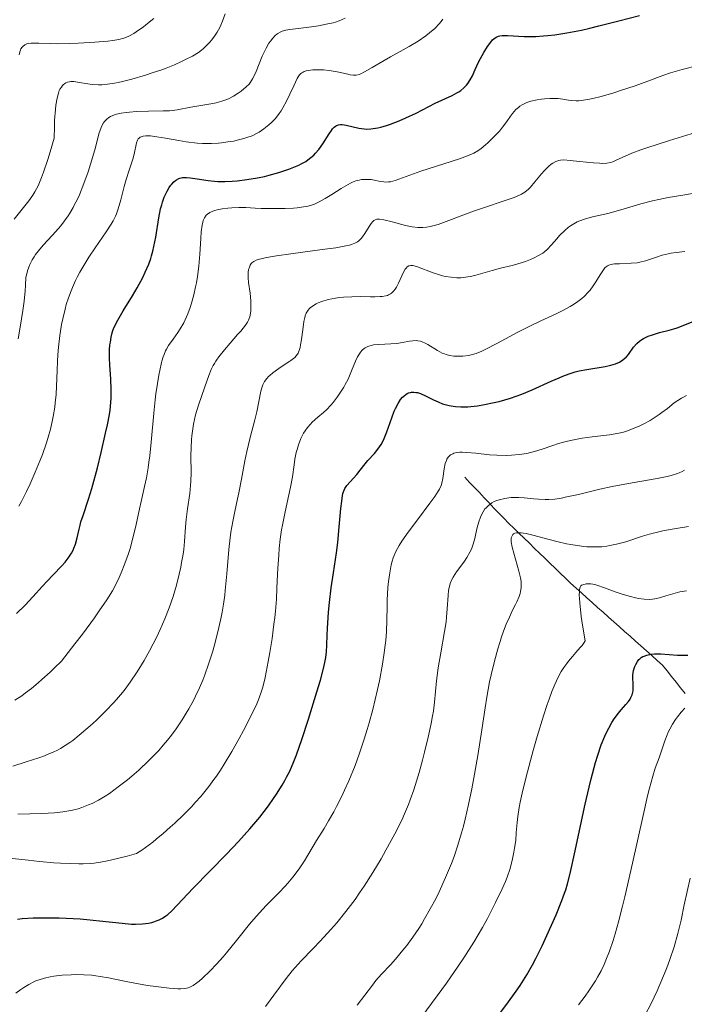
# Model space of a CAD drawing. Units: metres. Extents: x 668282 to 671740, y 4753629 to 4756027.
# Drawn here: x 668904 to 668992, y 4755547 to 4755678 of the extents above; entities that cross this region are included whole.
import ezdxf

# ---------------------------------------------------------------- set-up
doc = ezdxf.new("R2010")
doc.units = ezdxf.units.M
doc.header["$MEASUREMENT"] = 0
doc.linetypes.add('DGN Style 3', pattern=[2.435891, 1.739922, -0.695969])
for name, color, linetype, lineweight in [('Barranco lineal', 142, 'DGN Style 3', 13), ('Curva de nivel directora', 30, 'Continuous', 30), ('Curva de nivel intermedia', 30, 'Continuous', 0)]:
    doc.layers.add(name, color=color, linetype=linetype, lineweight=lineweight)

msp = doc.modelspace()

# ---------------------------------------------------------------- linework, layer by layer
at = {"layer": 'Barranco lineal', "color": 142, "linetype": 'DGN Style 3', "lineweight": 13}
for points in [[(668967.68, 4755612.31, 1286.43), (668967.03, 4755612.99, 1287.7), (668966.38, 4755613.67, 1289.2), (668965.73, 4755614.36, 1290.38), (668965.08, 4755615.04, 1291.01), (668964.43, 4755615.72, 1291.61), (668963.78, 4755616.4, 1292.24), (668963.13, 4755617.08, 1292.67)], [(668992.5, 4755588.27, 1270.78), (668991.9, 4755589.02, 1271.36), (668991.3, 4755589.78, 1271.9), (668990.69, 4755590.54, 1272.59), (668990.09, 4755591.29, 1273.12), (668989.49, 4755592.05, 1273.64), (668988.77, 4755592.69, 1274.05), (668988.05, 4755593.33, 1274.52), (668987.33, 4755593.98, 1274.96), (668986.61, 4755594.62, 1275.38), (668985.89, 4755595.26, 1275.79), (668985.16, 4755595.9, 1276.11), (668984.44, 4755596.54, 1276.48), (668983.72, 4755597.19, 1276.82), (668983, 4755597.83, 1277.25), (668982.28, 4755598.47, 1277.73), (668981.56, 4755599.11, 1278.08), (668980.84, 4755599.75, 1278.39), (668980.12, 4755600.4, 1278.72), (668979.4, 4755601.04, 1279.11), (668978.68, 4755601.68, 1279.54), (668977.96, 4755602.32, 1279.89), (668977.24, 4755602.97, 1280.3), (668976.55, 4755603.63, 1280.73), (668975.86, 4755604.3, 1281.12), (668975.18, 4755604.96, 1281.56), (668974.49, 4755605.63, 1281.93), (668973.8, 4755606.29, 1282.37), (668973.11, 4755606.96, 1282.82), (668972.43, 4755607.62, 1283.2), (668971.74, 4755608.29, 1283.56), (668971.05, 4755608.96, 1283.89), (668970.36, 4755609.62, 1284.36), (668969.67, 4755610.29, 1284.99), (668968.99, 4755610.95, 1285.5), (668968.34, 4755611.63, 1285.95), (668967.68, 4755612.31, 1286.43)]]:
    msp.add_polyline3d(points, dxfattribs=at)
at = {"layer": 'Curva de nivel directora', "color": 30, "linetype": 'Continuous', "lineweight": 30, "flags": 128}
for points, elevation in [([(668979.79, 4755676.91), (668981.01, 4755677.2), (668983.66, 4755677.87), (668986.41, 4755678.62)], 1325), ([(668921.57, 4755647.2), (668921.71, 4755647.81), (668921.95, 4755649.09), (668922.36, 4755651.65), (668922.61, 4755652.84), (668922.75, 4755653.39), (668922.86, 4755653.73), (668923.1, 4755654.38), (668923.22, 4755654.68), (668923.49, 4755655.22), (668923.77, 4755655.7), (668923.96, 4755655.98), (668924.09, 4755656.14), (668924.36, 4755656.42), (668924.58, 4755656.61), (668924.73, 4755656.72), (668925.04, 4755656.87), (668925.19, 4755656.93), (668925.51, 4755657), (668925.84, 4755657.02), (668926.07, 4755657.01), (668926.56, 4755656.97), (668927.49, 4755656.82), (668928.94, 4755656.6), (668929.77, 4755656.52), (668930.22, 4755656.5), (668931.15, 4755656.5), (668932.13, 4755656.53), (668932.79, 4755656.58), (668934.1, 4755656.73), (668935.51, 4755656.97), (668936.44, 4755657.17), (668937.06, 4755657.33), (668938.34, 4755657.69), (668939.68, 4755658.13), (668940.35, 4755658.38), (668941.01, 4755658.67), (668941.33, 4755658.83), (668941.94, 4755659.17), (668942.23, 4755659.36), (668942.64, 4755659.67), (668943.02, 4755660), (668943.25, 4755660.24), (668943.68, 4755660.73), (668944.23, 4755661.49), (668945.08, 4755662.85), (668945.38, 4755663.3), (668945.52, 4755663.48), (668945.72, 4755663.71), (668945.92, 4755663.87), (668946.03, 4755663.94), (668946.2, 4755664.01), (668946.32, 4755664.04), (668946.59, 4755664.07), (668946.82, 4755664.06), (668947.32, 4755663.99), (668949.02, 4755663.59), (668949.73, 4755663.49), (668950.09, 4755663.47), (668950.64, 4755663.49), (668951.24, 4755663.57), (668951.57, 4755663.64), (668951.93, 4755663.73), (668952.7, 4755663.96), (668953.25, 4755664.14), (668954.41, 4755664.58), (668955.3, 4755664.97), (668956.64, 4755665.61), (668958.37, 4755666.48), (668959.2, 4755666.9), (668961.46, 4755667.96), (668962.08, 4755668.28), (668962.35, 4755668.44), (668962.6, 4755668.61), (668963.02, 4755668.95), (668963.37, 4755669.3), (668963.56, 4755669.53), (668963.87, 4755670.01), (668964.15, 4755670.56), (668964.52, 4755671.4), (668964.75, 4755671.91), (668965.03, 4755672.48), (668965.69, 4755673.68), (668966.18, 4755674.48), (668966.6, 4755675.06), (668966.85, 4755675.34), (668967, 4755675.49), (668967.3, 4755675.71), (668967.62, 4755675.85), (668967.8, 4755675.89), (668968.13, 4755675.92), (668968.81, 4755675.92), (668971.05, 4755675.81), (668972.05, 4755675.8), (668972.59, 4755675.81), (668973.62, 4755675.87), (668974.19, 4755675.92), (668975.12, 4755676.02), (668976.73, 4755676.27), (668978.67, 4755676.66), (668979.79, 4755676.91)], 1325), ([(668903.42, 4755598.92), (668904.56, 4755600.06), (668905.59, 4755601.16), (668906.86, 4755602.56), (668907.46, 4755603.21), (668908.33, 4755604.12), (668909.4, 4755605.23), (668909.87, 4755605.76), (668910.29, 4755606.29), (668910.48, 4755606.56), (668910.73, 4755606.96), (668910.94, 4755607.36), (668911.06, 4755607.64), (668911.26, 4755608.19), (668911.49, 4755609.03), (668911.74, 4755610.16), (668911.87, 4755610.72), (668911.99, 4755611.13), (668912.27, 4755612), (668912.99, 4755614.15), (668913.44, 4755615.61), (668914.18, 4755618.36), (668914.68, 4755620.37), (668915.27, 4755622.94), (668915.51, 4755624.06), (668915.78, 4755625.45), (668915.87, 4755626.03), (668915.99, 4755627.04), (668916.03, 4755627.63), (668916.04, 4755628.01), (668916.03, 4755628.77), (668915.96, 4755630.16), (668915.83, 4755632.06), (668915.8, 4755632.94), (668915.81, 4755634.08), (668915.86, 4755634.72), (668915.91, 4755635.1), (668916.02, 4755635.77), (668916.15, 4755636.34), (668916.24, 4755636.63), (668916.43, 4755637.1), (668916.9, 4755638), (668917.64, 4755639.24), (668918.86, 4755641.25), (668919.48, 4755642.31), (668920.24, 4755643.7), (668920.57, 4755644.4), (668921.03, 4755645.47), (668921.29, 4755646.22), (668921.41, 4755646.6), (668921.57, 4755647.2)], 1325), ([(668969.25, 4755627.64), (668970, 4755627.89), (668970.73, 4755628.16), (668972.13, 4755628.73), (668974.64, 4755629.87), (668975.71, 4755630.35), (668976.19, 4755630.55), (668977.06, 4755630.88), (668977.85, 4755631.12), (668978.36, 4755631.25), (668979.38, 4755631.45), (668981.84, 4755631.85), (668982.59, 4755632.01), (668982.93, 4755632.11), (668983.24, 4755632.21), (668983.77, 4755632.44), (668984.22, 4755632.72), (668984.48, 4755632.94), (668984.64, 4755633.1), (668984.94, 4755633.46), (668985.63, 4755634.41), (668986.06, 4755634.9), (668986.4, 4755635.21), (668986.6, 4755635.36), (668986.93, 4755635.57), (668987.3, 4755635.75), (668987.57, 4755635.87), (668988.15, 4755636.08), (668989.09, 4755636.35), (668990.37, 4755636.7), (668990.99, 4755636.87), (668991.42, 4755637.01), (668992.23, 4755637.3), (668993.64, 4755637.86)], 1300), ([(668910.95, 4755558.32), (668911.87, 4755558.26), (668912.77, 4755558.19), (668914.48, 4755558.01), (668917.5, 4755557.67), (668918.74, 4755557.57), (668919.28, 4755557.55), (668920.21, 4755557.58), (668920.98, 4755557.68), (668921.42, 4755557.77), (668921.69, 4755557.85), (668922.17, 4755558.03), (668922.42, 4755558.14), (668922.88, 4755558.37), (668923.3, 4755558.65), (668923.57, 4755558.85), (668924.09, 4755559.31), (668926.96, 4755562.35), (668931.38, 4755566.87), (668932.99, 4755568.58), (668933.76, 4755569.43), (668934.49, 4755570.25), (668935.82, 4755571.83), (668936.98, 4755573.33), (668937.66, 4755574.28), (668938.07, 4755574.89), (668938.81, 4755576.07), (668939.17, 4755576.7), (668939.39, 4755577.12), (668939.81, 4755577.95), (668940.36, 4755579.23), (668940.71, 4755580.13), (668941.42, 4755582.16), (668942.3, 4755584.86), (668943.44, 4755588.52), (668943.9, 4755590.08), (668944.37, 4755591.8), (668944.55, 4755592.62), (668944.63, 4755593.07), (668944.73, 4755593.85), (668944.77, 4755594.7), (668944.8, 4755596.06), (668944.84, 4755596.92), (668944.99, 4755599.12), (668945.11, 4755600.39), (668945.34, 4755602.37), (668945.63, 4755604.37), (668946.03, 4755607.04), (668946.21, 4755608.4), (668946.42, 4755610.47), (668946.64, 4755612.93), (668946.74, 4755613.9), (668946.79, 4755614.29), (668946.91, 4755614.91), (668947.06, 4755615.35), (668947.17, 4755615.59), (668947.25, 4755615.72), (668947.44, 4755615.98), (668948.76, 4755617.46), (668949.22, 4755618.04), (668949.87, 4755618.88), (668950.24, 4755619.32), (668951.11, 4755620.26), (668951.56, 4755620.81), (668952, 4755621.47), (668952.21, 4755621.84), (668952.41, 4755622.25), (668952.77, 4755623.14), (668953.43, 4755625.01), (668953.75, 4755625.87), (668953.91, 4755626.25), (668954.25, 4755626.92), (668954.59, 4755627.45), (668954.83, 4755627.74), (668955, 4755627.9), (668955.33, 4755628.16), (668955.53, 4755628.27), (668955.66, 4755628.32), (668955.92, 4755628.4), (668956.06, 4755628.42), (668956.34, 4755628.43), (668956.62, 4755628.4), (668956.82, 4755628.36), (668957.22, 4755628.24), (668957.92, 4755627.93), (668958.98, 4755627.4), (668959.59, 4755627.12), (668960.19, 4755626.89), (668960.51, 4755626.79), (668961.04, 4755626.66), (668961.61, 4755626.55), (668961.92, 4755626.51), (668962.59, 4755626.47), (668962.96, 4755626.46), (668963.54, 4755626.48), (668963.95, 4755626.51), (668964.82, 4755626.61), (668965.76, 4755626.76), (668967.07, 4755627.03), (668967.74, 4755627.2), (668969.25, 4755627.64)], 1300), ([(668966.04, 4755543.31), (668968.76, 4755546.92), (668969.98, 4755548.62), (668970.51, 4755549.4), (668971.42, 4755550.82), (668972.17, 4755552.13), (668972.61, 4755552.97), (668973.45, 4755554.68), (668974.71, 4755557.44), (668975.31, 4755558.82), (668976.08, 4755560.7), (668976.43, 4755561.67), (668976.59, 4755562.14), (668976.82, 4755562.91), (668977.17, 4755564.29), (668977.84, 4755567.32), (668978.67, 4755571.27), (668979.16, 4755573.52), (668979.7, 4755575.8), (668979.98, 4755576.93), (668980.56, 4755579.07), (668980.87, 4755580.07), (668981.33, 4755581.43), (668981.8, 4755582.6), (668982.11, 4755583.27), (668982.32, 4755583.68), (668982.73, 4755584.41), (668983.03, 4755584.89), (668983.61, 4755585.68), (668983.97, 4755586.11), (668984.59, 4755586.8), (668984.96, 4755587.23), (668985.17, 4755587.54), (668985.28, 4755587.73), (668985.44, 4755588.11), (668985.5, 4755588.29), (668985.56, 4755588.64), (668985.59, 4755588.97), (668985.56, 4755589.57), (668985.53, 4755590.37), (668985.55, 4755590.74), (668985.64, 4755591.33), (668985.79, 4755591.88), (668985.91, 4755592.16), (668986.14, 4755592.56), (668986.35, 4755592.8), (668986.46, 4755592.91), (668986.66, 4755593.06), (668986.88, 4755593.19), (668987.04, 4755593.26), (668987.39, 4755593.39), (668987.98, 4755593.52), (668988.4, 4755593.56), (668988.69, 4755593.58), (668989.28, 4755593.57), (668991.48, 4755593.39), (668992.36, 4755593.39), (668992.84, 4755593.41)], 1275), ([(668903.55, 4755558.23), (668904.17, 4755558.29), (668905.62, 4755558.39), (668906.34, 4755558.41), (668907.89, 4755558.42), (668909.1, 4755558.4), (668910.95, 4755558.32)], 1300)]:
    msp.add_lwpolyline(points, dxfattribs=dict(at, elevation=elevation))
at = {"layer": 'Curva de nivel intermedia', "color": 30, "linetype": 'Continuous', "lineweight": 0, "flags": 128}
for points, elevation in [([(668903.64, 4755635.53), (668903.89, 4755637.06), (668904.26, 4755639.31), (668904.43, 4755640.55), (668904.57, 4755641.9), (668904.62, 4755642.61), (668904.66, 4755643.74), (668904.72, 4755644.03), (668904.86, 4755644.57), (668905.04, 4755645.09), (668905.18, 4755645.42), (668905.49, 4755646.04), (668905.75, 4755646.47), (668905.94, 4755646.75), (668906.33, 4755647.27), (668906.95, 4755648.01), (668908.21, 4755649.33), (668908.97, 4755650.17), (668909.32, 4755650.58), (668909.82, 4755651.23), (668910.28, 4755651.9), (668910.51, 4755652.26), (668910.94, 4755653.01), (668911.15, 4755653.41), (668911.47, 4755654.04), (668911.78, 4755654.73), (668912.38, 4755656.21), (668912.94, 4755657.76), (668913.28, 4755658.78), (668913.84, 4755660.7), (668914.44, 4755662.96), (668914.63, 4755663.55), (668914.74, 4755663.81), (668915, 4755664.28), (668915.15, 4755664.49), (668915.41, 4755664.76), (668915.72, 4755664.99), (668915.95, 4755665.13), (668916.47, 4755665.35), (668916.75, 4755665.44), (668917.36, 4755665.59), (668918.01, 4755665.69), (668918.46, 4755665.74), (668919.39, 4755665.81), (668920.99, 4755665.85), (668922.96, 4755665.88), (668923.8, 4755665.91), (668924.17, 4755665.94), (668924.82, 4755666.03), (668926.62, 4755666.39), (668927.72, 4755666.57), (668929.28, 4755666.81), (668930, 4755666.96), (668930.33, 4755667.04), (668930.91, 4755667.21), (668931.42, 4755667.41), (668931.73, 4755667.55), (668932.31, 4755667.87), (668932.93, 4755668.26), (668933.32, 4755668.53), (668934.01, 4755669.09), (668934.39, 4755669.47), (668934.57, 4755669.7), (668934.84, 4755670.14), (668935.15, 4755670.75), (668935.32, 4755671.14), (668936.15, 4755673.16), (668936.66, 4755674.24), (668937.04, 4755674.9), (668937.23, 4755675.2), (668937.54, 4755675.6), (668937.86, 4755675.93), (668938.08, 4755676.1), (668938.24, 4755676.21), (668938.55, 4755676.38), (668938.79, 4755676.49), (668939.29, 4755676.64), (668939.81, 4755676.74), (668940.92, 4755676.86), (668942.73, 4755677.09), (668943.63, 4755677.23), (668944.9, 4755677.47), (668945.58, 4755677.63), (668945.9, 4755677.73), (668946.4, 4755677.89), (668947.18, 4755678.23)], 1335), ([(668903.77, 4755673.38), (668903.86, 4755673.78), (668903.94, 4755674), (668904, 4755674.14), (668904.14, 4755674.36), (668904.25, 4755674.49), (668904.5, 4755674.69), (668904.77, 4755674.81), (668904.96, 4755674.86), (668905.35, 4755674.91), (668905.68, 4755674.93), (668906.36, 4755674.93), (668907.88, 4755674.87), (668908.81, 4755674.84), (668910.45, 4755674.87), (668911.63, 4755674.91), (668913.85, 4755675.04), (668915.56, 4755675.19), (668916.23, 4755675.27), (668917.06, 4755675.4), (668917.69, 4755675.56), (668917.99, 4755675.67), (668918.47, 4755675.89), (668919.02, 4755676.21), (668919.34, 4755676.41), (668920.33, 4755677.11), (668920.88, 4755677.53), (668921.72, 4755678.2)], 1345), ([(668908.45, 4755663.79), (668908.49, 4755664.65), (668908.59, 4755666.09), (668908.66, 4755666.67), (668908.81, 4755667.59), (668908.98, 4755668.26), (668909.11, 4755668.59), (668909.2, 4755668.78), (668909.38, 4755669.07), (668909.54, 4755669.27), (668909.64, 4755669.38), (668909.86, 4755669.56), (668909.98, 4755669.63), (668910.22, 4755669.73), (668910.47, 4755669.78), (668910.65, 4755669.8), (668911.04, 4755669.79), (668911.78, 4755669.68), (668912.9, 4755669.48), (668913.5, 4755669.4), (668914.33, 4755669.35), (668914.78, 4755669.36), (668915.55, 4755669.43), (668916.45, 4755669.57), (668916.97, 4755669.68), (668917.54, 4755669.81), (668918.79, 4755670.13), (668920.58, 4755670.65), (668921.48, 4755670.94), (668922.76, 4755671.38), (668923.36, 4755671.6), (668924.44, 4755672.04), (668925.38, 4755672.45), (668925.93, 4755672.72), (668926.86, 4755673.2), (668927.64, 4755673.67), (668928.04, 4755673.96), (668928.28, 4755674.16), (668928.73, 4755674.58), (668929.18, 4755675.05), (668929.4, 4755675.31), (668929.72, 4755675.73), (668930.16, 4755676.38), (668930.5, 4755676.98), (668930.65, 4755677.31), (668930.87, 4755677.85), (668931.2, 4755678.84)], 1340), ([(668939.83, 4755668.1), (668940.34, 4755669.23), (668940.56, 4755669.7), (668940.82, 4755670.22), (668940.94, 4755670.43), (668941.12, 4755670.68), (668941.31, 4755670.88), (668941.42, 4755670.97), (668941.59, 4755671.07), (668941.72, 4755671.13), (668942.01, 4755671.22), (668942.27, 4755671.28), (668942.88, 4755671.35), (668943.81, 4755671.37), (668944.3, 4755671.35), (668945.05, 4755671.28), (668946.12, 4755671.1), (668947.37, 4755670.81), (668947.88, 4755670.7), (668948.26, 4755670.65), (668948.43, 4755670.65), (668948.68, 4755670.67), (668949.07, 4755670.76), (668949.28, 4755670.84), (668949.79, 4755671.09), (668950.78, 4755671.65), (668952.39, 4755672.61), (668953.24, 4755673.1), (668955.73, 4755674.49), (668956.92, 4755675.2), (668957.95, 4755675.91), (668958.44, 4755676.28), (668959.13, 4755676.87), (668959.73, 4755677.47), (668960, 4755677.78), (668960.23, 4755678.09)], 1330), ([(668928.02, 4755649.76), (668928.13, 4755650.68), (668928.22, 4755651.09), (668928.29, 4755651.3), (668928.46, 4755651.66), (668928.69, 4755651.98), (668928.85, 4755652.13), (668929.15, 4755652.34), (668929.57, 4755652.54), (668929.83, 4755652.62), (668930.13, 4755652.7), (668930.81, 4755652.84), (668931.57, 4755652.94), (668932.08, 4755652.99), (668933.04, 4755653.04), (668933.96, 4755653.03), (668935.21, 4755652.95), (668936, 4755652.91), (668937.32, 4755652.88), (668938.06, 4755652.87), (668939.2, 4755652.89), (668940.3, 4755652.95), (668940.82, 4755652.99), (668941.65, 4755653.1), (668942.03, 4755653.17), (668942.58, 4755653.31), (668943.1, 4755653.48), (668943.36, 4755653.59), (668943.75, 4755653.76), (668944.55, 4755654.2), (668945.42, 4755654.75), (668946.65, 4755655.55), (668947.27, 4755655.93), (668947.89, 4755656.26), (668948.19, 4755656.4), (668948.64, 4755656.56), (668949.08, 4755656.68), (668949.36, 4755656.73), (668949.9, 4755656.77), (668950.16, 4755656.77), (668950.65, 4755656.73), (668951.1, 4755656.66), (668951.88, 4755656.5), (668952.36, 4755656.43), (668952.57, 4755656.41), (668952.98, 4755656.42), (668953.24, 4755656.46), (668953.84, 4755656.62), (668957.28, 4755657.85), (668962.42, 4755659.5), (668963.51, 4755659.89), (668964.04, 4755660.11), (668964.33, 4755660.25), (668964.87, 4755660.58), (668965.3, 4755660.89), (668965.9, 4755661.37), (668966.21, 4755661.64), (668966.89, 4755662.29), (668967.47, 4755662.9), (668967.75, 4755663.21), (668968.16, 4755663.71), (668968.74, 4755664.48), (668969.23, 4755665.2), (668969.5, 4755665.55), (668969.95, 4755666.06), (668970.29, 4755666.36), (668970.49, 4755666.51), (668970.8, 4755666.7), (668971.15, 4755666.88), (668971.4, 4755666.99), (668971.93, 4755667.17), (668972.78, 4755667.37), (668973.36, 4755667.46), (668973.74, 4755667.51), (668974.47, 4755667.55), (668974.85, 4755667.55), (668975.56, 4755667.52), (668976.2, 4755667.44), (668976.96, 4755667.33), (668977.31, 4755667.29), (668977.98, 4755667.24), (668978.34, 4755667.25), (668978.97, 4755667.31), (668979.74, 4755667.45), (668980.2, 4755667.56), (668981.3, 4755667.83), (668982.99, 4755668.31), (668983.89, 4755668.59), (668985.83, 4755669.23), (668987.53, 4755669.85), (668989.54, 4755670.61), (668990.54, 4755670.95), (668992.09, 4755671.4), (668994.18, 4755671.94)], 1320), ([(668903.73, 4755613.25), (668904.07, 4755613.88), (668904.73, 4755615.19), (668905.21, 4755616.21), (668905.91, 4755617.78), (668906.55, 4755619.36), (668906.85, 4755620.14), (668907.39, 4755621.68), (668907.62, 4755622.42), (668907.93, 4755623.5), (668908.17, 4755624.52), (668908.3, 4755625.17), (668908.5, 4755626.41), (668908.57, 4755627), (668908.68, 4755628.13), (668908.74, 4755629.22), (668908.81, 4755631.32), (668908.8752, 4755632.5471), (668908.92, 4755633.39), (668909, 4755634.42), (668909.18, 4755635.95), (668909.41, 4755637.45), (668909.56, 4755638.18), (668909.87, 4755639.46), (668910.04, 4755640.08), (668910.34, 4755641.01), (668910.68, 4755641.93), (668910.87, 4755642.38), (668911.28, 4755643.29), (668911.5, 4755643.74), (668911.85, 4755644.41), (668912.23, 4755645.09), (668913.05, 4755646.41), (668913.88, 4755647.67), (668915.36, 4755649.79), (668916.04, 4755650.82), (668916.29, 4755651.25), (668916.6, 4755651.86), (668916.73, 4755652.17), (668916.96, 4755652.83), (668917.29, 4755654.03), (668917.75, 4755655.84), (668918, 4755656.74), (668918.41, 4755658), (668918.91, 4755659.47), (668919.1, 4755660.12), (668919.4, 4755661.65), (668919.54, 4755662.01), (668919.63, 4755662.16), (668919.78, 4755662.31), (668919.87, 4755662.37), (668920.02, 4755662.44), (668920.3, 4755662.53), (668920.66, 4755662.57), (668920.88, 4755662.57), (668921.24, 4755662.55), (668922.12, 4755662.45), (668923.25, 4755662.26), (668925.04, 4755661.94), (668926, 4755661.79), (668927.47, 4755661.61), (668928.21, 4755661.56), (668928.93, 4755661.55), (668929.39, 4755661.55), (668930.3, 4755661.6), (668930.74, 4755661.64), (668931.57, 4755661.75), (668932.35, 4755661.88), (668932.83, 4755661.98), (668933.68, 4755662.2), (668934.1, 4755662.33), (668934.8, 4755662.58), (668935.39, 4755662.86), (668935.74, 4755663.06), (668936.38, 4755663.5), (668937.05, 4755664.03), (668937.39, 4755664.35), (668937.91, 4755664.89), (668938.42, 4755665.54), (668938.67, 4755665.92), (668938.91, 4755666.32), (668939.39, 4755667.2), (668939.83, 4755668.1)], 1330), ([(668903.08, 4755651.46), (668905.05, 4755653.9), (668905.59, 4755654.65), (668905.86, 4755655.09), (668906.29, 4755655.92), (668906.75, 4755657.02), (668907, 4755657.71), (668907.57, 4755659.41), (668907.89, 4755660.45), (668908.42, 4755662.27), (668908.45, 4755663.79)], 1340), ([(668975.68, 4755659.28), (668975.91, 4755659.32), (668976.32, 4755659.35), (668977.2, 4755659.3), (668978.43, 4755659.16), (668980.28, 4755658.96), (668981.11, 4755658.91), (668981.46, 4755658.9), (668982.06, 4755658.94), (668982.56, 4755659.03), (668982.85, 4755659.12), (668983.42, 4755659.36), (668984.5, 4755659.88), (668985.38, 4755660.25), (668986.61, 4755660.71), (668987.4, 4755660.98), (668990.43, 4755661.95), (668995.02, 4755663.38)], 1315), ([(668925.79, 4755608.55), (668925.92, 4755610.5), (668926, 4755611.44), (668926.2, 4755612.89), (668926.49, 4755614.93), (668926.6, 4755616.01), (668926.63, 4755616.56), (668926.66, 4755617.69), (668926.65, 4755619.96), (668926.67, 4755621.05), (668926.72, 4755622.09), (668926.77, 4755622.59), (668926.89, 4755623.55), (668926.99, 4755624.18), (668927.26, 4755625.39), (668927.66, 4755626.69), (668928.52, 4755629.14), (668929.03, 4755630.65), (668929.36, 4755631.43), (668929.63, 4755631.97), (668929.79, 4755632.24), (668929.9785, 4755632.5471), (668930.06, 4755632.68), (668930.38, 4755633.12), (668931.1, 4755634.05), (668931.88, 4755634.97), (668932.87, 4755636.09), (668933.28, 4755636.56), (668933.94, 4755637.37), (668934.2, 4755637.76), (668934.32, 4755638), (668934.48, 4755638.44), (668934.59, 4755638.95), (668934.62, 4755639.24), (668934.65, 4755639.73), (668934.62, 4755640.6), (668934.52, 4755641.63), (668934.34, 4755643.04), (668934.28, 4755643.65), (668934.27, 4755643.92), (668934.29, 4755644.38), (668934.34, 4755644.75), (668934.39, 4755644.96), (668934.54, 4755645.34), (668934.68, 4755645.56), (668934.78, 4755645.67), (668935.01, 4755645.83), (668935.36, 4755646), (668935.59, 4755646.08), (668936.19, 4755646.24), (668936.56, 4755646.33), (668937.23, 4755646.46), (668938.03, 4755646.59), (668939.95, 4755646.86), (668944.15, 4755647.41), (668945.95, 4755647.67), (668947.27, 4755647.91), (668947.76, 4755648.02), (668948.04, 4755648.1), (668948.49, 4755648.27), (668948.84, 4755648.46), (668949.03, 4755648.59), (668949.34, 4755648.91), (668949.5, 4755649.11), (668949.82, 4755649.56), (668950.4, 4755650.5), (668950.67, 4755650.9), (668950.9, 4755651.16), (668951.02, 4755651.27), (668951.21, 4755651.38), (668951.44, 4755651.45), (668951.57, 4755651.47), (668951.79, 4755651.47), (668952.34, 4755651.4), (668953.46, 4755651.12), (668955.24, 4755650.64), (668956.11, 4755650.46), (668956.9, 4755650.36), (668957.28, 4755650.35), (668957.53, 4755650.36), (668958.02, 4755650.4), (668958.52, 4755650.48), (668958.87, 4755650.56), (668959.6, 4755650.77), (668961.02, 4755651.28), (668963.22, 4755652.13), (668964.45, 4755652.59), (668969.7, 4755654.37), (668970.42, 4755654.66), (668970.7, 4755654.79), (668971.16, 4755655.07), (668971.42, 4755655.27), (668971.57, 4755655.41), (668971.89, 4755655.75), (668972.49, 4755656.46), (668973.36, 4755657.5), (668973.77, 4755657.96), (668974.33, 4755658.51), (668974.67, 4755658.79), (668974.88, 4755658.93), (668975.28, 4755659.15), (668975.68, 4755659.28)], 1315), ([(668977.24, 4755650.59), (668977.67, 4755650.86), (668978.13, 4755651.1), (668978.45, 4755651.24), (668979.11, 4755651.48), (668980.14, 4755651.78), (668982.2, 4755652.24), (668983.64, 4755652.63), (668985.56, 4755653.2), (668986.61, 4755653.5), (668988.15, 4755653.89), (668988.98, 4755654.07), (668990.25, 4755654.34), (668992.2, 4755654.68), (668993.49, 4755654.87)], 1310), ([(668931.98, 4755609.78), (668932.23, 4755611.2), (668932.49, 4755612.52), (668932.85, 4755614.2), (668933.02, 4755615.02), (668933.37, 4755616.84), (668933.83, 4755619.27), (668934.09, 4755620.5), (668934.55, 4755622.37), (668935.16, 4755624.75), (668935.42, 4755625.81), (668935.69, 4755627.16), (668935.97, 4755628.57), (668936.12, 4755629.13), (668936.22, 4755629.38), (668936.45, 4755629.83), (668936.74, 4755630.24), (668936.97, 4755630.49), (668937.15, 4755630.66), (668937.54, 4755630.99), (668938.34, 4755631.57), (668939.47, 4755632.31), (668939.8117, 4755632.5471), (668939.96, 4755632.65), (668940.32, 4755632.92), (668940.48, 4755633.06), (668940.68, 4755633.27), (668940.85, 4755633.5), (668940.92, 4755633.63), (668941.11, 4755634.1), (668941.19, 4755634.38), (668941.26, 4755634.71), (668941.39, 4755635.46), (668941.6, 4755637.09), (668941.71, 4755637.82), (668941.82, 4755638.38), (668941.88, 4755638.61), (668942, 4755638.94), (668942.16, 4755639.22), (668942.25, 4755639.35), (668942.41, 4755639.53), (668942.53, 4755639.65), (668942.83, 4755639.88), (668943.32, 4755640.17), (668943.62, 4755640.31), (668944.1, 4755640.51), (668944.95, 4755640.76), (668945.91, 4755640.96), (668946.43, 4755641.04), (668946.97, 4755641.09), (668948.1, 4755641.14), (668949.22, 4755641.15), (668950.59, 4755641.13), (668951.16, 4755641.13), (668951.86, 4755641.15), (668952.15, 4755641.17), (668952.6, 4755641.24), (668952.84, 4755641.31), (668952.99, 4755641.37), (668953.24, 4755641.52), (668953.37, 4755641.62), (668953.62, 4755641.86), (668953.87, 4755642.16), (668954.02, 4755642.4), (668954.32, 4755642.94), (668954.98, 4755644.39), (668955.2, 4755644.79), (668955.31, 4755644.95), (668955.46, 4755645.12), (668955.67, 4755645.25), (668955.96, 4755645.3), (668956.2, 4755645.28), (668956.38, 4755645.23), (668956.82, 4755645.1), (668958.93, 4755644.31), (668959.75, 4755644.05), (668960.15, 4755643.94), (668960.55, 4755643.85), (668961.34, 4755643.72), (668962.1, 4755643.67), (668962.59, 4755643.67), (668962.92, 4755643.69), (668963.56, 4755643.77), (668963.92, 4755643.83), (668964.63, 4755644), (668966.78, 4755644.63), (668967.91, 4755644.92), (668969.44, 4755645.29), (668970.19, 4755645.5), (668971.25, 4755645.85), (668971.9, 4755646.11), (668972.29, 4755646.28), (668972.98, 4755646.61), (668973.53, 4755646.93), (668973.77, 4755647.1), (668974.12, 4755647.41), (668974.71, 4755648.05), (668975.39, 4755648.85), (668975.78, 4755649.29), (668976.46, 4755649.97), (668976.97, 4755650.39), (668977.24, 4755650.59)], 1310), ([(668903.18, 4755587.39), (668904.1, 4755587.99), (668904.6, 4755588.35), (668905.41, 4755588.97), (668906.31, 4755589.71), (668906.8, 4755590.14), (668907.88, 4755591.12), (668908.46, 4755591.68), (668909.42, 4755592.61), (668911.18, 4755594.89), (668912.18, 4755596.2), (668913.8, 4755598.38), (668914.44, 4755599.29), (668915.46, 4755600.78), (668916.18, 4755601.95), (668916.54, 4755602.61), (668917.09, 4755603.75), (668917.36, 4755604.37), (668917.84, 4755605.6), (668918.27, 4755606.81), (668918.53, 4755607.61), (668918.96, 4755609.15), (668919.35, 4755610.8), (668919.79, 4755612.87), (668920, 4755613.85), (668920.47, 4755615.85), (668920.71, 4755616.99), (668920.94, 4755618.33), (668921.05, 4755619.09), (668921.15, 4755619.93), (668921.34, 4755621.77), (668921.7, 4755625.63), (668921.88, 4755627.4), (668921.98, 4755628.19), (668922.18, 4755629.56), (668922.37, 4755630.69), (668922.5, 4755631.33), (668922.74, 4755632.36), (668922.791, 4755632.5471), (668922.95, 4755633.13), (668923.06, 4755633.46), (668923.26, 4755633.92), (668923.38, 4755634.14), (668923.68, 4755634.63), (668924.28, 4755635.49), (668924.91, 4755636.39), (668925.23, 4755636.87), (668925.68, 4755637.64), (668925.88, 4755638.04), (668926.24, 4755638.87), (668926.55, 4755639.7), (668926.72, 4755640.26), (668927.02, 4755641.37), (668927.27, 4755642.44), (668927.38, 4755642.98), (668927.52, 4755643.82), (668927.69, 4755645.21), (668927.82, 4755646.81), (668927.96, 4755648.9), (668928.02, 4755649.76)], 1320), ([(668949.23, 4755633.73), (668949.46, 4755634), (668949.72, 4755634.22), (668949.87, 4755634.32), (668950.2, 4755634.49), (668950.37, 4755634.56), (668950.67, 4755634.65), (668950.99, 4755634.71), (668951.7, 4755634.79), (668953.28, 4755634.85), (668954.08, 4755634.92), (668954.83, 4755635.04), (668955.78, 4755635.22), (668956.23, 4755635.28), (668956.67, 4755635.29), (668956.89, 4755635.27), (668957.22, 4755635.21), (668957.55, 4755635.1), (668957.77, 4755635.01), (668958.2, 4755634.79), (668959.49, 4755633.99), (668960.13, 4755633.64), (668960.45, 4755633.51), (668960.66, 4755633.43), (668961.08, 4755633.32), (668961.7, 4755633.23), (668962.11, 4755633.21), (668962.88, 4755633.23), (668963.62, 4755633.3), (668964, 4755633.38), (668964.65, 4755633.57), (668965.42, 4755633.88), (668965.87, 4755634.09), (668967.49, 4755634.95), (668970.19, 4755636.41), (668971.7, 4755637.18), (668973.26, 4755637.91), (668975.32, 4755638.86), (668976.29, 4755639.34), (668977.19, 4755639.84), (668977.61, 4755640.09), (668978.2, 4755640.49), (668978.72, 4755640.9), (668979.03, 4755641.18), (668979.59, 4755641.75), (668979.83, 4755642.03), (668980.26, 4755642.59), (668980.62, 4755643.12), (668981.18, 4755644.05), (668981.61, 4755644.72), (668981.82, 4755644.97), (668982.03, 4755645.16), (668982.15, 4755645.24), (668982.34, 4755645.34), (668982.48, 4755645.39), (668982.8, 4755645.47), (668983.09, 4755645.5), (668983.75, 4755645.54), (668985.3, 4755645.59), (668986.09, 4755645.67), (668986.47, 4755645.74), (668987.21, 4755645.93), (668988.68, 4755646.42), (668989.46, 4755646.66), (668990.22, 4755646.85), (668990.62, 4755646.93), (668991.29, 4755647.03), (668992.44, 4755647.16)], 1305), ([(668902.05, 4755566.38), (668904.98, 4755566.06), (668906.49, 4755565.91), (668908.38, 4755565.74), (668909.27, 4755565.68), (668910.54, 4755565.62), (668911.72, 4755565.6), (668912.28, 4755565.61), (668913.25, 4755565.65), (668913.75, 4755565.7), (668914.58, 4755565.82), (668915.55, 4755566), (668916.1, 4755566.12), (668918.14, 4755566.63), (668919.41, 4755566.97), (668920.12, 4755567.43), (668920.6, 4755567.77), (668921.56, 4755568.48), (668922.03, 4755568.86), (668922.97, 4755569.64), (668923.9, 4755570.46), (668924.49, 4755571.01), (668925.64, 4755572.11), (668926.71, 4755573.2), (668927.22, 4755573.75), (668927.96, 4755574.58), (668929.02, 4755575.88), (668929.71, 4755576.81), (668930.06, 4755577.29), (668930.57, 4755578.06), (668931.09, 4755578.86), (668932.1, 4755580.55), (668933.07, 4755582.27), (668933.66, 4755583.37), (668934.68, 4755585.35), (668935.41, 4755586.89), (668935.7, 4755587.57), (668936.05, 4755588.59), (668936.21, 4755589.14), (668936.52, 4755590.41), (668936.95, 4755592.54), (668937.16, 4755593.74), (668937.46, 4755595.63), (668937.71, 4755597.5), (668937.82, 4755598.4), (668937.9, 4755599.26), (668938.03, 4755600.85), (668938.11, 4755602.31), (668938.19, 4755604.13), (668938.23, 4755605), (668938.34, 4755606.73), (668938.42, 4755607.58), (668938.56, 4755608.84), (668938.73, 4755610.09), (668938.84, 4755610.7), (668939.2, 4755612.5), (668939.71, 4755614.74), (668939.93, 4755615.76), (668940.17, 4755617.15), (668940.39, 4755618.75), (668940.51, 4755619.48), (668940.69, 4755620.38), (668940.8, 4755620.8), (668940.98, 4755621.41), (668941.31, 4755622.25), (668941.66, 4755622.94), (668941.86, 4755623.26), (668942.2, 4755623.73), (668942.59, 4755624.18), (668942.81, 4755624.41), (668943.56, 4755625.08), (668944.31, 4755625.72), (668944.7, 4755626.08), (668945.29, 4755626.69), (668945.58, 4755627.03), (668946.15, 4755627.77), (668946.68, 4755628.56), (668947.01, 4755629.1), (668947.21, 4755629.46), (668947.58, 4755630.17), (668948.06, 4755631.28), (668948.5748, 4755632.5471), (668948.58, 4755632.56), (668948.83, 4755633.11), (668949.09, 4755633.54), (668949.23, 4755633.73)], 1305), ([(668961.22, 4755620.06), (668961.53, 4755620.23), (668961.7, 4755620.3), (668962.07, 4755620.38), (668962.48, 4755620.42), (668962.78, 4755620.42), (668963.42, 4755620.4), (668964.63, 4755620.28), (668966.44, 4755620.09), (668967.4, 4755620.02), (668968.71, 4755619.99), (668969.38, 4755620.01), (668970.39, 4755620.1), (668971.4, 4755620.26), (668971.91, 4755620.38), (668972.42, 4755620.51), (668973.44, 4755620.84), (668974.85, 4755621.33), (668975.61, 4755621.58), (668976.82, 4755621.91), (668977.46, 4755622.05), (668978.79, 4755622.29), (668980.12, 4755622.48), (668982.44, 4755622.76), (668983.65, 4755622.94), (668984.28, 4755623.09), (668984.67, 4755623.21), (668985.49, 4755623.52), (668986.47, 4755623.96), (668987, 4755624.22), (668987.83, 4755624.67), (668988.65, 4755625.16), (668989.04, 4755625.43), (668989.41, 4755625.7), (668990.13, 4755626.26), (668991.05, 4755626.99), (668991.52, 4755627.32), (668992.01, 4755627.63), (668992.27, 4755627.77), (668992.67, 4755627.96)], 1295), ([(668903.32, 4755548.37), (668903.99, 4755548.87), (668904.38, 4755549.14), (668905.03, 4755549.52), (668905.71, 4755549.87), (668906.06, 4755550.03), (668906.41, 4755550.16), (668907.13, 4755550.38), (668907.88, 4755550.55), (668908.39, 4755550.63), (668909.5, 4755550.75), (668910.71, 4755550.82), (668911.36, 4755550.83), (668912.37, 4755550.82), (668913.43, 4755550.74), (668913.98, 4755550.68), (668914.54, 4755550.6), (668915.67, 4755550.4), (668918, 4755549.92), (668919.16, 4755549.69), (668920.88, 4755549.4), (668921.95, 4755549.25), (668923.73, 4755549.04), (668924.89, 4755548.94), (668925.3, 4755548.93), (668925.82, 4755548.97), (668926.27, 4755549.06), (668926.52, 4755549.15), (668926.94, 4755549.37), (668927.45, 4755549.72), (668927.74, 4755549.96), (668928.18, 4755550.35), (668929.21, 4755551.33), (668930.06, 4755552.22), (668930.94, 4755553.21), (668931.39, 4755553.73), (668932.71, 4755555.36), (668934.47, 4755557.54), (668935.35, 4755558.58), (668935.8, 4755559.08), (668936.69, 4755560.02), (668938.39, 4755561.76), (668939.18, 4755562.59), (668939.54, 4755563), (668940.21, 4755563.81), (668940.8, 4755564.59), (668941.16, 4755565.08), (668941.77, 4755566), (668943.39, 4755568.71), (668944.39, 4755570.29), (668945, 4755571.31), (668945.69, 4755572.53), (668946.06, 4755573.23), (668946.75, 4755574.62), (668947.12, 4755575.39), (668947.67, 4755576.64), (668948.52, 4755578.7), (668949.07, 4755580.21), (668949.35, 4755581), (668949.75, 4755582.22), (668950.14, 4755583.5), (668950.39, 4755584.38), (668950.87, 4755586.15), (668951.51, 4755588.82), (668951.76, 4755589.98), (668952.17, 4755592.18), (668952.41, 4755593.68), (668952.54, 4755594.7), (668952.61, 4755595.34), (668952.71, 4755596.51), (668952.77, 4755598.06), (668952.8, 4755599.87), (668952.81, 4755600.72), (668952.9, 4755602.39), (668952.97, 4755603.2), (668953.13, 4755604.35), (668953.34, 4755605.41), (668953.47, 4755605.9), (668953.61, 4755606.36), (668953.72, 4755606.65), (668953.96, 4755607.2), (668954.39, 4755608.01), (668954.74, 4755608.57), (668955.6, 4755609.78), (668956.82, 4755611.41), (668958.48, 4755613.62), (668959.15, 4755614.53), (668959.61, 4755615.22), (668959.78, 4755615.5), (668960.01, 4755615.99), (668960.1, 4755616.29), (668960.22, 4755616.94), (668960.39, 4755618.23), (668960.54, 4755618.91), (668960.68, 4755619.32), (668960.76, 4755619.5), (668960.91, 4755619.75), (668961.09, 4755619.95), (668961.22, 4755620.06)], 1295), ([(668960.71, 4755598.45), (668960.81, 4755599.54), (668960.92, 4755601.32), (668960.99, 4755602.04), (668961.04, 4755602.35), (668961.19, 4755602.93), (668961.41, 4755603.46), (668961.59, 4755603.8), (668962.04, 4755604.5), (668962.47, 4755605.08), (668963.1, 4755605.93), (668963.41, 4755606.39), (668963.83, 4755607.13), (668964.02, 4755607.51), (668964.17, 4755607.91), (668964.43, 4755608.74), (668964.81, 4755610.39), (668965.02, 4755611.16), (668965.23, 4755611.79), (668965.36, 4755612.08), (668965.58, 4755612.49), (668965.83, 4755612.86), (668965.97, 4755613.03), (668966.29, 4755613.34), (668966.46, 4755613.48), (668966.74, 4755613.67), (668967.06, 4755613.84), (668967.28, 4755613.94), (668967.74, 4755614.1), (668968.49, 4755614.28), (668969, 4755614.35), (668969.34, 4755614.38), (668970.01, 4755614.41), (668970.36, 4755614.4), (668971.05, 4755614.36), (668972.34, 4755614.21), (668972.98, 4755614.15), (668973.86, 4755614.11), (668974.34, 4755614.12), (668975.12, 4755614.19), (668976.03, 4755614.32), (668976.53, 4755614.42), (668978.28, 4755614.81), (668981.13, 4755615.5), (668982.77, 4755615.85), (668985.42, 4755616.34), (668988.76, 4755616.92), (668990.1, 4755617.19), (668990.64, 4755617.32), (668991.49, 4755617.58), (668991.72, 4755617.66), (668992.1, 4755617.85), (668992.4, 4755618.04)], 1290), ([(668903.58, 4755572.2), (668906.8, 4755572.29), (668908.47, 4755572.4), (668909.57, 4755572.52), (668910.1, 4755572.6), (668910.88, 4755572.75), (668911.62, 4755572.94), (668912.1, 4755573.09), (668913.02, 4755573.44), (668913.47, 4755573.64), (668914.35, 4755574.09), (668915.22, 4755574.6), (668915.8, 4755574.98), (668916.97, 4755575.83), (668918.18, 4755576.78), (668918.79, 4755577.29), (668919.71, 4755578.09), (668921.06, 4755579.36), (668921.93, 4755580.25), (668922.35, 4755580.7), (668922.95, 4755581.38), (668923.52, 4755582.06), (668923.88, 4755582.52), (668924.57, 4755583.44), (668925.49, 4755584.79), (668926.03, 4755585.67), (668926.37, 4755586.24), (668926.97, 4755587.34), (668927.27, 4755587.92), (668927.8, 4755589.03), (668928.25, 4755590.08), (668928.52, 4755590.77), (668929, 4755592.17), (668929.51, 4755593.8), (668929.82, 4755594.91), (668930.38, 4755597.07), (668930.68, 4755598.43), (668930.82, 4755599.11), (668931, 4755600.18), (668931.15, 4755601.37), (668931.22, 4755602.02), (668931.42, 4755604.24), (668931.69, 4755607.47), (668931.88, 4755609.04), (668931.98, 4755609.78)], 1310), ([(668966.45, 4755589.83), (668966.65, 4755590.79), (668967.08, 4755592.6), (668967.53, 4755594.24), (668967.84, 4755595.23), (668968.05, 4755595.84), (668968.45, 4755596.95), (668968.67, 4755597.51), (668969.09, 4755598.47), (668969.47, 4755599.28), (668969.91, 4755600.14), (668970.09, 4755600.5), (668970.39, 4755601.2), (668970.52, 4755601.6), (668970.58, 4755601.86), (668970.65, 4755602.36), (668970.65, 4755602.91), (668970.63, 4755603.2), (668970.56, 4755603.7), (668970.36, 4755604.59), (668969.47, 4755607.78), (668969.33, 4755608.49), (668969.31, 4755608.83), (668969.32, 4755609.01), (668969.35, 4755609.11), (668969.43, 4755609.3), (668969.55, 4755609.46), (668969.64, 4755609.53), (668969.8, 4755609.62), (668970.01, 4755609.68), (668970.14, 4755609.69), (668970.46, 4755609.7), (668970.64, 4755609.69), (668970.96, 4755609.65), (668971.33, 4755609.58), (668972.2, 4755609.38), (668974.36, 4755608.81), (668975.57, 4755608.5), (668976.69, 4755608.24), (668977.25, 4755608.12), (668978.11, 4755607.98), (668978.98, 4755607.87), (668979.42, 4755607.83), (668980.29, 4755607.8), (668980.73, 4755607.81), (668981.39, 4755607.84), (668982.05, 4755607.92), (668982.48, 4755607.99), (668983.34, 4755608.17), (668984.58, 4755608.5), (668986.81, 4755609.22), (668988.05, 4755609.6), (668988.63, 4755609.75), (668989.52, 4755609.96), (668991.04, 4755610.23), (668992.93, 4755610.51)], 1285), ([(668902.9, 4755578.62), (668904.7, 4755579.17), (668906.39, 4755579.73), (668907.14, 4755580), (668907.81, 4755580.27), (668908.22, 4755580.44), (668908.95, 4755580.79), (668909.28, 4755580.97), (668909.91, 4755581.34), (668910.5, 4755581.75), (668910.9, 4755582.04), (668911.74, 4755582.72), (668913.21, 4755583.97), (668914, 4755584.7), (668915.22, 4755585.87), (668916.42, 4755587.13), (668917, 4755587.78), (668917.54, 4755588.43), (668917.89, 4755588.88), (668918.56, 4755589.78), (668919.48, 4755591.15), (668920.05, 4755592.08), (668920.42, 4755592.7), (668921.12, 4755593.95), (668922.09, 4755595.84), (668922.55, 4755596.8), (668923.18, 4755598.24), (668923.76, 4755599.71), (668924.02, 4755600.45), (668924.27, 4755601.2), (668924.72, 4755602.7), (668925.09, 4755604.17), (668925.29, 4755605.11), (668925.41, 4755605.72), (668925.6, 4755606.86), (668925.68, 4755607.45), (668925.79, 4755608.55)], 1315), ([(668957.45, 4755545.29), (668960.69, 4755549.71), (668962.27, 4755551.97), (668963, 4755553.07), (668964.33, 4755555.17), (668965.48, 4755557.13), (668966.15, 4755558.33), (668967.25, 4755560.42), (668968.14, 4755562.25), (668968.57, 4755563.24), (668968.8, 4755563.83), (668969.17, 4755564.97), (668969.5, 4755566.27), (668969.67, 4755567.13), (668969.77, 4755567.68), (668969.92, 4755568.72), (668970, 4755569.75), (668970.1, 4755571.1), (668970.19, 4755571.88), (668970.39, 4755573.11), (668970.53, 4755573.82), (668970.79, 4755575.02), (668971.31, 4755577.18), (668972.24, 4755580.67), (668972.78, 4755582.54), (668973.61, 4755585.29), (668974.11, 4755586.81), (668974.36, 4755587.52), (668974.75, 4755588.55), (668975.14, 4755589.5), (668975.35, 4755589.95), (668975.78, 4755590.8), (668976, 4755591.2), (668976.35, 4755591.76), (668976.72, 4755592.28), (668976.97, 4755592.61), (668977.47, 4755593.21), (668977.95, 4755593.74), (668978.52, 4755594.39), (668978.77, 4755594.68), (668979.06, 4755595.09), (668979.17, 4755595.29), (668978.83, 4755597.4), (668978.66, 4755598.56), (668978.45, 4755600.34), (668978.41, 4755600.99), (668978.39, 4755601.35), (668978.41, 4755601.92), (668978.43, 4755602.13), (668978.5, 4755602.44), (668978.61, 4755602.62), (668978.69, 4755602.7), (668978.86, 4755602.78), (668979.3, 4755602.89), (668979.54, 4755602.91), (668979.95, 4755602.89), (668980.45, 4755602.8), (668980.74, 4755602.72), (668981.76, 4755602.38), (668983.33, 4755601.79), (668984.12, 4755601.51), (668985.22, 4755601.19), (668985.89, 4755601.03), (668986.3, 4755600.95), (668987.03, 4755600.84), (668987.72, 4755600.81), (668988.15, 4755600.84), (668988.44, 4755600.88), (668989.07, 4755601.02), (668989.91, 4755601.28), (668991.17, 4755601.65), (668991.8, 4755601.81), (668992.7, 4755601.95)], 1280), ([(668936.59, 4755546.58), (668937.69, 4755548.08), (668939.33, 4755550.3), (668940.15, 4755551.33), (668940.55, 4755551.8), (668941.32, 4755552.65), (668942.95, 4755554.31), (668943.88, 4755555.28), (668945.31, 4755556.85), (668946.09, 4755557.75), (668947.3, 4755559.23), (668948.52, 4755560.85), (668949.13, 4755561.71), (668949.73, 4755562.6), (668950.89, 4755564.42), (668951.98, 4755566.24), (668952.64, 4755567.42), (668953.81, 4755569.58), (668954.73, 4755571.41), (668955.12, 4755572.25), (668955.64, 4755573.48), (668955.88, 4755574.11), (668956.34, 4755575.46), (668957.04, 4755577.77), (668957.49, 4755579.4), (668957.77, 4755580.47), (668958.26, 4755582.45), (668958.66, 4755584.28), (668958.85, 4755585.3), (668958.95, 4755585.93), (668959.1, 4755587.12), (668959.37, 4755589.98), (668959.6, 4755591.71), (668959.95, 4755593.72), (668960.45, 4755596.54), (668960.64, 4755597.85), (668960.71, 4755598.45)], 1290), ([(668948.82, 4755546.76), (668949.83, 4755548.09), (668950.83, 4755549.45), (668951.3, 4755550.03), (668952.05, 4755550.88), (668953.22, 4755552.13), (668953.89, 4755552.88), (668954.88, 4755554.07), (668955.4, 4755554.73), (668956.2, 4755555.82), (668957, 4755557), (668957.4, 4755557.62), (668957.79, 4755558.25), (668958.54, 4755559.58), (668959.26, 4755560.95), (668959.71, 4755561.88), (668960.57, 4755563.75), (668961.35, 4755565.63), (668961.71, 4755566.59), (668962.22, 4755568.1), (668962.71, 4755569.74), (668962.95, 4755570.61), (668963.19, 4755571.53), (668963.65, 4755573.5), (668964.08, 4755575.6), (668964.36, 4755577.05), (668964.88, 4755580.03), (668965.4, 4755583.43), (668965.85, 4755586.38), (668966.08, 4755587.8), (668966.45, 4755589.83)], 1285), ([(668978.31, 4755546.82), (668979.17, 4755547.96), (668979.68, 4755548.68), (668980.55, 4755550.02), (668980.83, 4755550.48), (668981.3, 4755551.35), (668981.71, 4755552.18), (668981.95, 4755552.75), (668982.41, 4755553.95), (668982.9, 4755555.38), (668983.17, 4755556.26), (668983.62, 4755557.87), (668984.15, 4755559.94), (668984.45, 4755561.18), (668985.47, 4755565.68), (668986.89, 4755572.04), (668987.5, 4755574.66), (668987.75, 4755575.69), (668988.18, 4755577.26), (668988.51, 4755578.32), (668989.02, 4755579.72), (668989.78, 4755581.98), (668990.09, 4755582.77), (668990.26, 4755583.15), (668990.44, 4755583.51), (668990.82, 4755584.19), (668991.22, 4755584.81), (668991.49, 4755585.18), (668991.99, 4755585.8), (668992.48, 4755586.33)], 1270), ([(668987.13, 4755545.39), (668987.96, 4755546.99), (668988.76, 4755548.66), (668989.14, 4755549.5), (668989.76, 4755550.98), (668990.06, 4755551.73), (668990.47, 4755552.85), (668991.03, 4755554.55), (668991.52, 4755556.3), (668991.75, 4755557.19), (668991.96, 4755558.11), (668992.39, 4755560.15), (668993.15, 4755563.68)], 1265)]:
    msp.add_lwpolyline(points, dxfattribs=dict(at, elevation=elevation))

doc.saveas('drawing.dxf')
